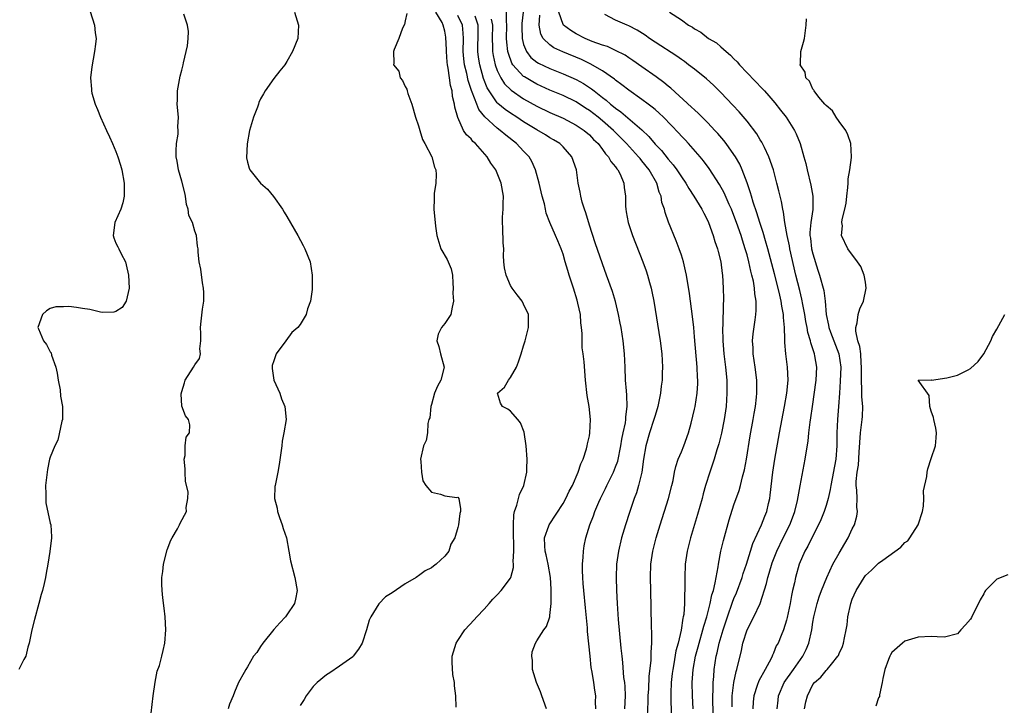
# Model space of a CAD drawing. Units: inches. Extents: x 2685000 to 2688000, y 1533000 to 1536000.
# Drawn here: x 2687316 to 2687466, y 1534490 to 1534594 of the extents above; entities that cross this region are included whole.
import ezdxf

# ---------------------------------------------------------------- set-up
doc = ezdxf.new("R2010")
doc.units = ezdxf.units.IN
doc.header["$MEASUREMENT"] = 0
doc.layers.add('LD26851533_2ft', color=133, linetype='Continuous')

msp = doc.modelspace()

# ---------------------------------------------------------------- linework, layer by layer
at = {"layer": 'LD26851533_2ft'}
for points, elevation in [([(2687327.08, 1534595.08), (2687327.74, 1534593), (2687327.83, 1534591.83), (2687327.96, 1534591), (2687327.9, 1534590.1), (2687327.74, 1534589), (2687327.3, 1534586.7), (2687327.11, 1534585), (2687327.26, 1534583.26), (2687327.26, 1534583), (2687327.33, 1534582.67), (2687327.81, 1534581), (2687328.18, 1534580.18), (2687328.62, 1534579), (2687329.55, 1534577), (2687330.03, 1534576.03), (2687330.49, 1534575), (2687331, 1534573.79), (2687331.3, 1534573), (2687331.71, 1534571.71), (2687331.9, 1534571), (2687332.23, 1534569), (2687332.22, 1534567), (2687332.04, 1534565.96), (2687331.74, 1534565), (2687330.83, 1534563), (2687330.55, 1534561), (2687330.65, 1534560.65), (2687331, 1534559.83), (2687331.3, 1534559.3), (2687331.41, 1534559), (2687331.77, 1534558.23), (2687332.44, 1534557), (2687332.56, 1534556.56), (2687332.89, 1534555), (2687332.98, 1534553), (2687332.53, 1534551), (2687331.92, 1534550.08), (2687331, 1534549.45), (2687330.65, 1534549.35), (2687329, 1534549.29), (2687328.66, 1534549.34), (2687327, 1534549.76), (2687325.93, 1534549.93), (2687325, 1534550.05), (2687323.81, 1534550.19), (2687323, 1534550.16), (2687321.85, 1534550.15), (2687321, 1534549.93), (2687320.44, 1534549.56), (2687319.81, 1534549), (2687319.13, 1534547), (2687319.19, 1534546.81), (2687319.95, 1534545), (2687320.44, 1534544.44), (2687321, 1534543.3), (2687321.14, 1534543.14), (2687321.19, 1534542.81), (2687321.87, 1534541), (2687322.05, 1534540.05), (2687322.19, 1534539), (2687322.49, 1534537.51), (2687322.58, 1534536.58), (2687322.88, 1534535), (2687322.85, 1534533.15), (2687322.84, 1534533), (2687322.77, 1534532.77), (2687322.14, 1534529.86), (2687321.72, 1534529), (2687321, 1534527.29), (2687320.91, 1534527), (2687320.57, 1534525.43), (2687320.51, 1534525), (2687320.3, 1534523), (2687320.35, 1534521.65), (2687320.33, 1534521), (2687320.33, 1534520.33), (2687321, 1534517.25), (2687321.08, 1534517), (2687321.19, 1534515.19), (2687321.19, 1534515), (2687320.95, 1534512.95), (2687320.62, 1534511), (2687320.36, 1534509.64), (2687320.26, 1534509), (2687320.07, 1534508.07), (2687319.83, 1534507), (2687319.63, 1534506.37), (2687319.28, 1534505), (2687318.6, 1534502.6), (2687318.18, 1534501), (2687317.99, 1534499.99), (2687317.78, 1534499), (2687317.6, 1534498.4), (2687317.28, 1534497), (2687317, 1534496.51), (2687316.24, 1534495)], 8736), ([(2687336.33, 1534488.33), (2687336.66, 1534491), (2687336.94, 1534493.06), (2687337.28, 1534494.72), (2687337.6, 1534495.6), (2687337.98, 1534497), (2687338.15, 1534497.85), (2687338.45, 1534499), (2687338.57, 1534501), (2687338.46, 1534503), (2687338.33, 1534504.33), (2687338.13, 1534505.87), (2687338.01, 1534507), (2687337.96, 1534507.96), (2687337.95, 1534509), (2687338.12, 1534509.88), (2687338.22, 1534511), (2687338.8, 1534513.2), (2687339.36, 1534514.64), (2687339.55, 1534515), (2687340.36, 1534516.36), (2687340.68, 1534517), (2687340.77, 1534517.23), (2687341.74, 1534519), (2687341.65, 1534519.65), (2687341.91, 1534521), (2687341.99, 1534522.01), (2687341.58, 1534523.58), (2687341.52, 1534525), (2687341.52, 1534525.52), (2687341.38, 1534527), (2687341.54, 1534527.54), (2687341.54, 1534529), (2687341.65, 1534530.35), (2687342.16, 1534531), (2687342.21, 1534532.21), (2687342.03, 1534533), (2687341.56, 1534533.56), (2687341.03, 1534535.03), (2687340.91, 1534536.91), (2687341, 1534537.27), (2687341.42, 1534538.58), (2687341.52, 1534539), (2687342.81, 1534541), (2687343, 1534541.32), (2687343.7, 1534542.3), (2687343.87, 1534543), (2687343.75, 1534543.75), (2687343.89, 1534545), (2687343.9, 1534546.1), (2687343.84, 1534547), (2687343.98, 1534547.98), (2687344.18, 1534549.82), (2687344.37, 1534551), (2687344.36, 1534552.36), (2687344.33, 1534553), (2687344.18, 1534553.82), (2687343.91, 1534555.91), (2687343.67, 1534557), (2687343.5, 1534558.5), (2687343.48, 1534559), (2687343.41, 1534559.41), (2687343.25, 1534561), (2687343, 1534561.65), (2687342.63, 1534563), (2687342.07, 1534564.07), (2687341.99, 1534565), (2687341.74, 1534565.74), (2687341.55, 1534567), (2687341.48, 1534567.48), (2687341, 1534569.28), (2687340.5, 1534571), (2687340.31, 1534572.31), (2687340.15, 1534573), (2687340.13, 1534573.87), (2687340.21, 1534575), (2687340.44, 1534576.44), (2687340.46, 1534577), (2687340.43, 1534577.57), (2687340.49, 1534579), (2687340.31, 1534581), (2687340.35, 1534581.65), (2687340.34, 1534583), (2687340.74, 1534585.26), (2687341, 1534586.15), (2687341.2, 1534587), (2687341.29, 1534587.29), (2687341.88, 1534589.88), (2687341.99, 1534591), (2687342.04, 1534592.04), (2687341.89, 1534593), (2687341.33, 1534594.67)], 8738), ([(2687358.15, 1534595), (2687358.78, 1534593), (2687358.67, 1534591), (2687357.85, 1534589), (2687357, 1534587.49), (2687356.66, 1534587), (2687355.92, 1534586.08), (2687355, 1534584.91), (2687353.67, 1534583), (2687353.42, 1534582.58), (2687353, 1534581.79), (2687352.74, 1534581.26), (2687352.69, 1534581), (2687352.52, 1534580.52), (2687351.91, 1534579), (2687351.31, 1534577), (2687350.94, 1534574.94), (2687350.84, 1534572.84), (2687351, 1534572.15), (2687351.25, 1534571.25), (2687351.38, 1534571), (2687352.98, 1534568.98), (2687354.04, 1534568.04), (2687354.96, 1534566.96), (2687356.31, 1534565), (2687356.58, 1534564.58), (2687357, 1534563.88), (2687358.66, 1534561), (2687359.47, 1534559.47), (2687359.74, 1534559), (2687360.54, 1534557), (2687360.84, 1534555), (2687360.82, 1534552.82), (2687360.6, 1534551), (2687360.13, 1534549.87), (2687359.95, 1534549), (2687359, 1534547.49), (2687358.65, 1534547), (2687357.77, 1534546.23), (2687356.83, 1534545), (2687355.36, 1534543), (2687355, 1534541.96), (2687354.77, 1534541.23), (2687354.74, 1534541), (2687354.76, 1534540.76), (2687355.01, 1534539), (2687355.91, 1534537), (2687356.18, 1534536.18), (2687356.68, 1534535), (2687356.87, 1534533), (2687356.55, 1534531), (2687356.3, 1534529.7), (2687356.2, 1534529), (2687355.84, 1534526.16), (2687355.64, 1534525), (2687355.21, 1534523), (2687355.18, 1534522.82), (2687355.11, 1534521), (2687355.53, 1534519.53), (2687355.58, 1534519), (2687355.87, 1534518.13), (2687356.28, 1534517), (2687356.43, 1534516.43), (2687356.91, 1534515), (2687357.31, 1534513), (2687357.54, 1534511.54), (2687358.21, 1534509), (2687358.54, 1534507), (2687358.3, 1534505.7), (2687358.14, 1534505), (2687357, 1534503.29), (2687356.79, 1534503), (2687355.94, 1534502.06), (2687355, 1534501.06), (2687353.32, 1534499), (2687353, 1534498.48), (2687352.41, 1534497.59), (2687351.93, 1534497), (2687351, 1534495.4), (2687350.74, 1534495), (2687350.51, 1534494.51), (2687349.62, 1534493), (2687349, 1534491.55), (2687348.81, 1534491), (2687348.28, 1534489.72), (2687348.08, 1534489)], 8740), ([(2687375.23, 1534594.77), (2687375, 1534593.65), (2687374.86, 1534593.14), (2687374.56, 1534592.56), (2687374.01, 1534591), (2687373.3, 1534589.3), (2687373.22, 1534589), (2687373.25, 1534587.25), (2687373.21, 1534587), (2687374.01, 1534586.01), (2687374.21, 1534585), (2687374.6, 1534584.6), (2687375, 1534583.67), (2687375.26, 1534583.26), (2687375.29, 1534583), (2687375.38, 1534582.62), (2687376.02, 1534581), (2687376.56, 1534579), (2687377, 1534577.68), (2687377.2, 1534577), (2687377.63, 1534575.63), (2687377.98, 1534575), (2687379.02, 1534573), (2687379.43, 1534571.43), (2687379.63, 1534571), (2687379.7, 1534570.3), (2687379.65, 1534569), (2687379.38, 1534567.38), (2687379.39, 1534567), (2687379.42, 1534566.58), (2687379.32, 1534565), (2687379.59, 1534562.41), (2687379.82, 1534561), (2687380.41, 1534559), (2687381.36, 1534557.36), (2687381.96, 1534555.96), (2687382.17, 1534555), (2687382.23, 1534553.77), (2687382.29, 1534553), (2687382.26, 1534552.26), (2687382.32, 1534551), (2687382.11, 1534550.11), (2687381.93, 1534549), (2687381, 1534547.62), (2687380.53, 1534547), (2687380, 1534546), (2687379.8, 1534545), (2687380.11, 1534544.11), (2687380.36, 1534543), (2687380.92, 1534541), (2687380.42, 1534539), (2687379.9, 1534538.1), (2687379.47, 1534537), (2687379, 1534535.31), (2687378.87, 1534535), (2687378.73, 1534533.27), (2687378.61, 1534533), (2687378.43, 1534532.43), (2687378.38, 1534531), (2687378.16, 1534529.84), (2687377.76, 1534529), (2687377.34, 1534527), (2687377.38, 1534526.62), (2687377.49, 1534525), (2687377.67, 1534523.67), (2687378.12, 1534523), (2687379, 1534521.94), (2687380.34, 1534521.66), (2687381, 1534521.4), (2687382.83, 1534521.17), (2687383, 1534521.18), (2687383.13, 1534521), (2687383.41, 1534519.41), (2687383.38, 1534519), (2687383.28, 1534518.72), (2687383.1, 1534517), (2687383, 1534516.6), (2687382.54, 1534515), (2687381.94, 1534514.06), (2687381.62, 1534513), (2687381, 1534512.23), (2687379.71, 1534511), (2687379.28, 1534510.72), (2687379, 1534510.47), (2687378.02, 1534509.98), (2687377, 1534509.21), (2687376.86, 1534509.14), (2687376.68, 1534509), (2687375, 1534508.02), (2687373, 1534506.66), (2687371.97, 1534506.03), (2687371, 1534504.99), (2687369.74, 1534503), (2687369.5, 1534502.5), (2687369.1, 1534501), (2687368.45, 1534499), (2687367.9, 1534498.1), (2687367.1, 1534497), (2687367, 1534496.9), (2687365, 1534495.48), (2687363.51, 1534494.49), (2687363, 1534494.18), (2687361.58, 1534493), (2687361, 1534492.41), (2687359.94, 1534491), (2687359.6, 1534490.4), (2687359, 1534489.48)], 8742), ([(2687382.73, 1534489.27), (2687382.7, 1534491), (2687382.48, 1534492.48), (2687382.5, 1534493), (2687382.24, 1534494.24), (2687382.11, 1534496.11), (2687382.12, 1534497), (2687382.35, 1534497.65), (2687382.72, 1534499), (2687383, 1534499.39), (2687384.07, 1534501), (2687385.48, 1534502.52), (2687385.88, 1534503), (2687387, 1534504.15), (2687387.76, 1534505), (2687388.33, 1534505.67), (2687389, 1534506.33), (2687389.6, 1534507), (2687391, 1534508.9), (2687391.05, 1534509), (2687391.48, 1534510.52), (2687391.48, 1534511), (2687391.42, 1534511.42), (2687391.5, 1534513), (2687391.5, 1534514.5), (2687391.46, 1534515), (2687391.48, 1534515.48), (2687391.45, 1534517), (2687391.49, 1534518.51), (2687391.6, 1534519), (2687391.97, 1534519.97), (2687392.21, 1534521), (2687392.38, 1534521.62), (2687393.04, 1534523), (2687393.48, 1534525), (2687393.51, 1534525.51), (2687393.52, 1534527), (2687393.41, 1534529), (2687393.09, 1534531.09), (2687392.52, 1534532.52), (2687392.14, 1534533), (2687391, 1534534.28), (2687390.59, 1534534.59), (2687389.77, 1534535), (2687389.49, 1534535.49), (2687389.01, 1534537), (2687390.08, 1534537.92), (2687390.69, 1534539), (2687391, 1534539.42), (2687391.91, 1534541), (2687392.21, 1534541.79), (2687392.62, 1534543), (2687393, 1534544.22), (2687393.24, 1534545), (2687393.76, 1534547), (2687393.77, 1534547.77), (2687393.73, 1534549), (2687393, 1534550.58), (2687392.79, 1534551), (2687392, 1534552), (2687391.28, 1534553), (2687391, 1534553.43), (2687390.33, 1534555), (2687390.09, 1534556.09), (2687390.01, 1534557), (2687389.96, 1534557.96), (2687389.98, 1534559), (2687389.9, 1534559.9), (2687389.84, 1534562.16), (2687389.77, 1534563), (2687389.79, 1534563.79), (2687389.88, 1534565), (2687389.89, 1534565.89), (2687389.95, 1534567), (2687389.6, 1534569), (2687389, 1534570.51), (2687388.76, 1534571), (2687388.03, 1534572.03), (2687387.48, 1534573), (2687385.68, 1534575), (2687385.3, 1534575.3), (2687385, 1534575.7), (2687384.31, 1534576.31), (2687383.87, 1534577), (2687383, 1534578.96), (2687382.52, 1534580.52), (2687382.51, 1534581), (2687382.17, 1534582.17), (2687382.12, 1534583), (2687381.86, 1534583.86), (2687381.73, 1534585), (2687381.53, 1534586.47), (2687381.41, 1534587), (2687381.37, 1534587.37), (2687381.26, 1534589), (2687381.26, 1534589.26), (2687381.17, 1534591.17), (2687381, 1534592.12), (2687380.79, 1534593), (2687380.59, 1534593.41), (2687379.63, 1534595)], 8744), ([(2687396.46, 1534489), (2687395.75, 1534491), (2687395.57, 1534491.57), (2687394.96, 1534493), (2687394.37, 1534495), (2687394.33, 1534496.33), (2687394.25, 1534497), (2687394.32, 1534497.68), (2687394.79, 1534499), (2687395, 1534499.35), (2687396.09, 1534501), (2687396.49, 1534501.51), (2687396.97, 1534503), (2687397, 1534503.18), (2687397.17, 1534505), (2687397.21, 1534506.79), (2687397.18, 1534507.18), (2687397.08, 1534509), (2687396.72, 1534511), (2687396.42, 1534512.42), (2687396.28, 1534513), (2687396.21, 1534513.79), (2687396.2, 1534515), (2687396.83, 1534516.83), (2687396.87, 1534517), (2687399, 1534520.25), (2687399.41, 1534521), (2687399.91, 1534522.09), (2687400.42, 1534523), (2687401.31, 1534525), (2687401.71, 1534526.29), (2687402.06, 1534527), (2687402.58, 1534528.58), (2687402.68, 1534529), (2687402.7, 1534529.3), (2687403, 1534530.55), (2687403.08, 1534531), (2687403.16, 1534533), (2687402.97, 1534535), (2687402.67, 1534536.67), (2687402.42, 1534539), (2687402.19, 1534541.81), (2687402.05, 1534543), (2687401.91, 1534543.91), (2687401.9, 1534545), (2687401.92, 1534546.08), (2687401.82, 1534547), (2687401.71, 1534547.71), (2687401.63, 1534549), (2687401.27, 1534550.72), (2687401.16, 1534551.16), (2687400.59, 1534553), (2687399.93, 1534555), (2687399.71, 1534555.71), (2687399.33, 1534557), (2687399, 1534558.19), (2687398.7, 1534559), (2687398.2, 1534560.2), (2687397.83, 1534561), (2687396.98, 1534563), (2687396.41, 1534564.41), (2687396.33, 1534565), (2687396.18, 1534565.82), (2687395.83, 1534567), (2687395.66, 1534567.66), (2687395.36, 1534569), (2687394.83, 1534571), (2687394.25, 1534572.25), (2687393.83, 1534573), (2687393, 1534573.85), (2687391.93, 1534575), (2687390.28, 1534576.28), (2687389.46, 1534577), (2687389, 1534577.34), (2687387.09, 1534579.09), (2687386.19, 1534580.19), (2687385.87, 1534581), (2687385.17, 1534582.83), (2687385.07, 1534583.07), (2687384.58, 1534584.58), (2687384.36, 1534585.64), (2687384.03, 1534587), (2687383.91, 1534587.91), (2687383.82, 1534589), (2687383.84, 1534591), (2687383.82, 1534591.82), (2687383.72, 1534593), (2687383, 1534594.47)], 8746), ([(2687403.97, 1534489), (2687403.94, 1534490.06), (2687403.97, 1534491), (2687403.83, 1534491.83), (2687403.68, 1534493), (2687403.43, 1534494.57), (2687403.29, 1534495.29), (2687403.1, 1534497), (2687402.74, 1534500.74), (2687402.7, 1534501.3), (2687402.39, 1534504.39), (2687402.15, 1534507), (2687402.08, 1534508.08), (2687402.01, 1534509), (2687401.95, 1534510.05), (2687401.95, 1534511), (2687402.05, 1534512.05), (2687402.09, 1534513), (2687402.22, 1534513.78), (2687402.49, 1534515), (2687403.09, 1534517), (2687403.62, 1534518.38), (2687403.82, 1534519), (2687404.43, 1534520.43), (2687404.69, 1534521), (2687405.47, 1534522.53), (2687405.68, 1534523), (2687406.67, 1534525), (2687407, 1534525.82), (2687407.31, 1534526.69), (2687407.79, 1534529), (2687407.96, 1534530.04), (2687408.16, 1534531), (2687408.5, 1534532.5), (2687408.57, 1534533), (2687408.56, 1534533.44), (2687408.77, 1534535), (2687408.71, 1534536.71), (2687408.63, 1534537.37), (2687408.5, 1534539), (2687408.43, 1534541), (2687408.33, 1534543), (2687408.12, 1534545), (2687407.82, 1534547), (2687407.7, 1534547.7), (2687407.45, 1534549), (2687406.97, 1534550.97), (2687406.5, 1534552.5), (2687405.62, 1534555), (2687405, 1534556.68), (2687403.9, 1534559.9), (2687403, 1534562.61), (2687402.46, 1534564.46), (2687402.25, 1534565), (2687401.91, 1534566.09), (2687401.69, 1534567), (2687401.6, 1534567.6), (2687401.32, 1534569), (2687401.04, 1534571), (2687400.34, 1534573), (2687399, 1534574.52), (2687398.77, 1534574.77), (2687398.52, 1534575), (2687397.57, 1534575.57), (2687397, 1534575.89), (2687396.31, 1534576.31), (2687395, 1534577.08), (2687393, 1534578.3), (2687391.97, 1534579), (2687391, 1534579.62), (2687390.19, 1534580.19), (2687389.1, 1534581.1), (2687389, 1534581.21), (2687387.75, 1534583), (2687387.48, 1534583.47), (2687386.91, 1534584.91), (2687386.34, 1534587), (2687386.16, 1534588.16), (2687386.06, 1534589), (2687386.09, 1534592.09), (2687386.08, 1534593), (2687385.62, 1534594.38)], 8748), ([(2687411.85, 1534487.85), (2687411.96, 1534490.04), (2687411.97, 1534491), (2687412.03, 1534492.03), (2687412.09, 1534493.91), (2687412.39, 1534496.39), (2687412.4, 1534497), (2687412.38, 1534497.62), (2687412.49, 1534499), (2687412.51, 1534500.51), (2687412.46, 1534501.54), (2687412.41, 1534504.41), (2687412.34, 1534507), (2687412.3, 1534509), (2687412.37, 1534511), (2687412.64, 1534513), (2687413.14, 1534515), (2687413.76, 1534517), (2687415.06, 1534521), (2687415.57, 1534523), (2687415.73, 1534523.73), (2687415.96, 1534525), (2687416.14, 1534525.86), (2687416.53, 1534527), (2687417, 1534528.09), (2687417.37, 1534529), (2687418.06, 1534531), (2687418.47, 1534532.47), (2687419, 1534534.61), (2687419.08, 1534535), (2687419.41, 1534537), (2687419.5, 1534538.5), (2687419.5, 1534539), (2687419.46, 1534539.46), (2687419.38, 1534541), (2687419, 1534545.62), (2687418.87, 1534547), (2687418.68, 1534548.68), (2687418.21, 1534552.21), (2687417.77, 1534555), (2687417.65, 1534555.65), (2687417.32, 1534557), (2687417, 1534558.03), (2687416.68, 1534559), (2687416.22, 1534560.22), (2687415.06, 1534563.06), (2687414.52, 1534564.52), (2687414.41, 1534565), (2687414.05, 1534566.05), (2687413.9, 1534567), (2687413.62, 1534567.62), (2687413.24, 1534569), (2687412.1, 1534571), (2687411, 1534572.38), (2687410.71, 1534572.71), (2687410.5, 1534573), (2687408.67, 1534575), (2687407.84, 1534575.84), (2687406.82, 1534576.82), (2687406.65, 1534577), (2687405, 1534578.44), (2687404.32, 1534579), (2687403, 1534580.03), (2687402.41, 1534580.41), (2687401, 1534581.37), (2687399, 1534582.32), (2687397, 1534583.14), (2687395, 1534584.05), (2687394.38, 1534584.38), (2687393.13, 1534585.13), (2687393, 1534585.22), (2687391.38, 1534587), (2687391.22, 1534587.22), (2687390.68, 1534588.68), (2687390.61, 1534589), (2687390.43, 1534590.43), (2687390.41, 1534591), (2687390.44, 1534593), (2687390.39, 1534593.61), (2687390.41, 1534595)], 8752), ([(2687392.93, 1534595), (2687392.75, 1534593.25), (2687392.74, 1534592.74), (2687392.76, 1534591), (2687393, 1534590.05), (2687393.42, 1534589), (2687394.11, 1534588.11), (2687395, 1534587.41), (2687395.25, 1534587.25), (2687397, 1534586.41), (2687399, 1534585.63), (2687401, 1534584.75), (2687402.13, 1534584.13), (2687403, 1534583.53), (2687403.33, 1534583.33), (2687403.71, 1534583), (2687405, 1534582), (2687405.58, 1534581.58), (2687406.21, 1534581), (2687406.66, 1534580.66), (2687407, 1534580.37), (2687407.81, 1534579.81), (2687411, 1534577.07), (2687412.06, 1534576.06), (2687413, 1534574.93), (2687413.95, 1534573.95), (2687415, 1534572.63), (2687415.76, 1534571.76), (2687416.31, 1534571), (2687417, 1534569.93), (2687417.66, 1534569), (2687418.14, 1534568.15), (2687418.91, 1534567), (2687420.09, 1534565), (2687420.39, 1534564.39), (2687421, 1534563.22), (2687421.1, 1534563), (2687421.84, 1534561), (2687422.1, 1534560.1), (2687422.48, 1534559), (2687422.58, 1534558.58), (2687422.98, 1534557), (2687423.21, 1534555.21), (2687423.25, 1534555), (2687423.38, 1534553), (2687423.39, 1534551.39), (2687423.39, 1534551), (2687423.35, 1534550.65), (2687423.28, 1534547.28), (2687423.26, 1534547), (2687423.3, 1534545), (2687423.46, 1534543), (2687423.7, 1534541), (2687423.89, 1534539), (2687423.93, 1534537), (2687423.79, 1534535), (2687423.49, 1534533), (2687423.08, 1534530.92), (2687422.7, 1534529.3), (2687422.41, 1534528.41), (2687422, 1534527), (2687421.31, 1534525), (2687420.69, 1534523), (2687420.31, 1534521.69), (2687420.14, 1534521), (2687419.45, 1534518.55), (2687418.37, 1534515), (2687417.87, 1534513), (2687417.59, 1534511), (2687417.51, 1534509), (2687417.52, 1534507.52), (2687417.51, 1534507), (2687417.46, 1534506.54), (2687417.45, 1534505), (2687417.35, 1534503.35), (2687417.28, 1534503), (2687417.22, 1534502.78), (2687416.98, 1534500.98), (2687416.51, 1534499), (2687416.18, 1534497.82), (2687415.85, 1534495.85), (2687415.68, 1534495), (2687415.62, 1534494.38), (2687415.46, 1534493), (2687415.4, 1534491.4), (2687415.4, 1534491), (2687415.49, 1534485)], 8754), ([(2687418.77, 1534489), (2687418.69, 1534491), (2687418.65, 1534493), (2687418.78, 1534495), (2687419.15, 1534497), (2687419.55, 1534498.45), (2687419.69, 1534499), (2687420.27, 1534501), (2687420.41, 1534501.59), (2687420.87, 1534503), (2687421.4, 1534505), (2687421.65, 1534506.35), (2687421.86, 1534507), (2687422.15, 1534508.15), (2687422.27, 1534509), (2687422.58, 1534510.58), (2687422.63, 1534511), (2687423.02, 1534513), (2687423.39, 1534514.61), (2687424.27, 1534517.73), (2687425, 1534520.03), (2687425.78, 1534522.22), (2687426, 1534523), (2687426.32, 1534524.32), (2687426.52, 1534525), (2687426.62, 1534525.38), (2687426.9, 1534527), (2687427.48, 1534530.52), (2687427.93, 1534533), (2687428.07, 1534533.93), (2687428.26, 1534535), (2687428.43, 1534536.43), (2687428.48, 1534537), (2687428.46, 1534537.54), (2687428.46, 1534539), (2687428.23, 1534541), (2687427.94, 1534543), (2687427.92, 1534543.92), (2687427.84, 1534545), (2687427.93, 1534546.07), (2687428.2, 1534548.2), (2687428.32, 1534549), (2687428.38, 1534549.62), (2687428.36, 1534551), (2687428.15, 1534552.15), (2687428.12, 1534553), (2687427.96, 1534554.04), (2687427.73, 1534555), (2687427.57, 1534555.57), (2687427.28, 1534557), (2687427, 1534558.05), (2687426.72, 1534559), (2687426.29, 1534560.29), (2687426.08, 1534561), (2687425.39, 1534563), (2687425, 1534564.06), (2687424.62, 1534565), (2687424.28, 1534565.72), (2687423.5, 1534567.5), (2687422.78, 1534568.78), (2687421.22, 1534571.22), (2687420.38, 1534572.38), (2687419.86, 1534573), (2687418.09, 1534575), (2687417.57, 1534575.57), (2687417, 1534576.14), (2687416.6, 1534576.6), (2687414.28, 1534579), (2687413.64, 1534579.64), (2687413, 1534580.17), (2687412.56, 1534580.56), (2687411.94, 1534581), (2687411, 1534581.69), (2687409, 1534583.1), (2687407.96, 1534583.96), (2687407, 1534584.66), (2687406.82, 1534584.82), (2687405, 1534586.07), (2687403.14, 1534587.14), (2687401.79, 1534587.79), (2687398.97, 1534588.97), (2687397.59, 1534589.59), (2687397, 1534590), (2687395.99, 1534591), (2687395.62, 1534591.62), (2687395.38, 1534593), (2687395.48, 1534594.52)], 8756), ([(2687421.86, 1534487), (2687421.8, 1534490.2), (2687421.79, 1534491), (2687421.82, 1534491.82), (2687421.82, 1534493), (2687421.91, 1534493.91), (2687421.98, 1534495), (2687422.31, 1534497), (2687422.46, 1534497.54), (2687422.76, 1534499), (2687423.33, 1534501), (2687424, 1534503), (2687424.78, 1534505.22), (2687425, 1534505.79), (2687425.37, 1534506.63), (2687426.26, 1534509), (2687426.42, 1534509.58), (2687426.91, 1534511), (2687427.5, 1534513), (2687427.85, 1534514.15), (2687429.2, 1534517), (2687429.7, 1534518.3), (2687429.99, 1534519), (2687430.25, 1534520.25), (2687430.43, 1534521), (2687430.51, 1534521.49), (2687430.92, 1534525), (2687431.23, 1534527), (2687431.94, 1534531), (2687432.7, 1534535), (2687433.04, 1534537), (2687433.23, 1534539), (2687433.15, 1534541), (2687432.89, 1534543), (2687432.74, 1534544.74), (2687432.74, 1534545), (2687432.75, 1534545.25), (2687432.69, 1534547), (2687432.53, 1534548.53), (2687432.54, 1534549), (2687432.27, 1534550.27), (2687432.2, 1534551), (2687431.95, 1534551.95), (2687431.73, 1534553), (2687431.17, 1534555.17), (2687430.14, 1534559), (2687429.78, 1534560.22), (2687429.45, 1534561.45), (2687428.93, 1534563), (2687428.48, 1534564.48), (2687427.92, 1534566.08), (2687427.65, 1534567), (2687427.53, 1534567.53), (2687427, 1534569.04), (2687426.26, 1534571), (2687425.87, 1534571.87), (2687425.21, 1534573), (2687425, 1534573.32), (2687423.8, 1534575), (2687423.46, 1534575.46), (2687422.54, 1534576.54), (2687422.11, 1534577), (2687421, 1534578.18), (2687419.59, 1534579.59), (2687419, 1534580.12), (2687418.56, 1534580.56), (2687415.41, 1534583.41), (2687415, 1534583.72), (2687414.31, 1534584.31), (2687413.17, 1534585.17), (2687411, 1534586.66), (2687409.63, 1534587.63), (2687409, 1534588.03), (2687408.43, 1534588.43), (2687407, 1534589.17), (2687405.75, 1534589.75), (2687405, 1534589.98), (2687403.45, 1534590.55), (2687402.36, 1534591), (2687401, 1534591.7), (2687400.19, 1534592.19), (2687399.09, 1534593), (2687399, 1534593.14), (2687398.34, 1534595)], 8758), ([(2687424.71, 1534489.29), (2687424.73, 1534491), (2687424.97, 1534493.03), (2687425.33, 1534494.67), (2687425.44, 1534495), (2687426.12, 1534497.88), (2687426.35, 1534499), (2687427.01, 1534501), (2687428.04, 1534503), (2687428.96, 1534505.04), (2687429.95, 1534508.05), (2687430.16, 1534509), (2687430.36, 1534509.64), (2687430.81, 1534511.19), (2687431.51, 1534513), (2687432.49, 1534515), (2687433.52, 1534517), (2687433.92, 1534518.08), (2687434.27, 1534519), (2687434.67, 1534520.67), (2687435.06, 1534522.94), (2687435.82, 1534527), (2687435.96, 1534527.96), (2687436.27, 1534529.73), (2687436.4, 1534531), (2687436.59, 1534532.59), (2687436.71, 1534533.29), (2687436.93, 1534535), (2687437.49, 1534539), (2687437.58, 1534541), (2687437.31, 1534542.69), (2687437.25, 1534543), (2687437.18, 1534543.18), (2687437, 1534543.77), (2687436.68, 1534544.68), (2687436.63, 1534545), (2687436.24, 1534546.24), (2687436.13, 1534547), (2687435.95, 1534547.95), (2687435.79, 1534549), (2687435.49, 1534550.51), (2687435.34, 1534551.34), (2687435, 1534552.63), (2687434.42, 1534555), (2687433.48, 1534559), (2687433.42, 1534559.42), (2687433.07, 1534561), (2687432.75, 1534563), (2687432.55, 1534564.55), (2687432.42, 1534565), (2687432.21, 1534566.21), (2687432.01, 1534567), (2687431.83, 1534567.83), (2687431.54, 1534569), (2687430.99, 1534571), (2687430.29, 1534573), (2687429.62, 1534574.38), (2687429.23, 1534575.23), (2687429, 1534575.59), (2687428.47, 1534576.47), (2687427, 1534578.39), (2687425.81, 1534579.81), (2687424.85, 1534580.85), (2687423, 1534582.78), (2687421.88, 1534583.88), (2687420.83, 1534584.83), (2687419, 1534586.3), (2687418.09, 1534587), (2687417.47, 1534587.47), (2687417, 1534587.77), (2687416.29, 1534588.29), (2687413, 1534590.41), (2687412.13, 1534591), (2687411.47, 1534591.47), (2687410.25, 1534592.25), (2687409, 1534592.9), (2687408.73, 1534593), (2687407, 1534593.78), (2687405.35, 1534594.65)], 8760), ([(2687415.21, 1534595), (2687417, 1534593.83), (2687418.09, 1534593), (2687418.69, 1534592.69), (2687419, 1534592.45), (2687419.95, 1534591.95), (2687421.14, 1534591), (2687422.32, 1534590.32), (2687423, 1534589.73), (2687423.79, 1534589), (2687424.45, 1534588.45), (2687425, 1534587.88), (2687425.46, 1534587.46), (2687425.83, 1534587), (2687429.34, 1534583.34), (2687429.62, 1534583), (2687430.28, 1534582.28), (2687431.21, 1534581.21), (2687432.09, 1534580.09), (2687432.92, 1534579), (2687434.23, 1534577), (2687434.48, 1534576.48), (2687435.05, 1534575), (2687435.62, 1534573), (2687435.95, 1534571.95), (2687436.12, 1534571), (2687436.69, 1534568.69), (2687436.98, 1534566.98), (2687436.98, 1534564.98), (2687436.69, 1534563), (2687436.55, 1534561.45), (2687436.56, 1534561), (2687436.62, 1534560.62), (2687436.81, 1534559), (2687437, 1534558.21), (2687437.75, 1534555.75), (2687438, 1534555), (2687438.65, 1534552.65), (2687438.87, 1534551), (2687439.03, 1534549), (2687439.39, 1534547.39), (2687439.43, 1534547), (2687439.67, 1534546.33), (2687440.95, 1534543), (2687441.23, 1534541), (2687441.17, 1534538.83), (2687441.05, 1534537), (2687440.91, 1534535), (2687440.73, 1534533), (2687440.64, 1534531), (2687440.64, 1534529), (2687440.48, 1534527), (2687439.72, 1534523), (2687439.63, 1534522.37), (2687439.31, 1534521), (2687439, 1534519.94), (2687438.7, 1534519), (2687438.23, 1534517.77), (2687437.87, 1534517), (2687437, 1534515.34), (2687436.23, 1534513.77), (2687435.79, 1534513), (2687434.94, 1534511), (2687434.36, 1534509), (2687434.19, 1534508.19), (2687433.9, 1534507), (2687433.74, 1534506.26), (2687433.53, 1534505), (2687433.1, 1534502.9), (2687433, 1534502.49), (2687432.52, 1534501), (2687432.17, 1534500.17), (2687431.72, 1534499), (2687431.44, 1534498.56), (2687431, 1534497.45), (2687430.85, 1534497.15), (2687430.81, 1534497), (2687430.65, 1534496.65), (2687429.73, 1534495), (2687428.76, 1534493.24), (2687428.55, 1534492.55), (2687428, 1534491), (2687427.93, 1534490.07), (2687427.87, 1534489)], 8762), ([(2687388.09, 1534593.91), (2687388.27, 1534593), (2687388.23, 1534591), (2687388.29, 1534589.71), (2687388.29, 1534589), (2687388.38, 1534588.38), (2687388.68, 1534587), (2687389, 1534586.12), (2687389.54, 1534585), (2687390.1, 1534584.1), (2687391.1, 1534583.1), (2687393, 1534581.81), (2687395, 1534580.68), (2687397, 1534579.71), (2687399, 1534578.87), (2687401, 1534577.81), (2687402.19, 1534577), (2687403, 1534576.31), (2687403.64, 1534575.64), (2687404.33, 1534575), (2687405, 1534574.12), (2687405.46, 1534573.46), (2687405.92, 1534573), (2687406.28, 1534572.28), (2687407, 1534571.44), (2687407.17, 1534571.17), (2687407.34, 1534571), (2687407.68, 1534570.32), (2687408.24, 1534569), (2687408.31, 1534568.31), (2687408.49, 1534567), (2687408.51, 1534565.49), (2687408.54, 1534565), (2687408.62, 1534564.62), (2687408.9, 1534563), (2687409.57, 1534561), (2687411.14, 1534557), (2687411.63, 1534555.63), (2687411.83, 1534555), (2687412.14, 1534553.86), (2687412.39, 1534553), (2687412.51, 1534552.51), (2687412.8, 1534551), (2687413.75, 1534545), (2687414.01, 1534543), (2687414.12, 1534541), (2687414.1, 1534540.1), (2687414.06, 1534539), (2687413.92, 1534538.08), (2687413.84, 1534537), (2687413.43, 1534535), (2687413, 1534533.65), (2687412.82, 1534533), (2687412.16, 1534531), (2687411.58, 1534529), (2687411.24, 1534527), (2687410.97, 1534525.03), (2687410.5, 1534523), (2687410.16, 1534521.84), (2687409.82, 1534521), (2687409.12, 1534518.88), (2687408.51, 1534517), (2687407.9, 1534515), (2687407.41, 1534513), (2687407.15, 1534511), (2687407.1, 1534509), (2687407.15, 1534507), (2687407.24, 1534505), (2687407.39, 1534502.61), (2687407.78, 1534498.22), (2687407.92, 1534497), (2687408.05, 1534496.05), (2687408.21, 1534493.79), (2687408.33, 1534493), (2687408.39, 1534492.39), (2687408.43, 1534491), (2687408.33, 1534489)], 8750), ([(2687431.56, 1534489), (2687431.7, 1534490.3), (2687431.79, 1534491), (2687432.65, 1534493), (2687434.04, 1534495), (2687435.49, 1534497), (2687435.98, 1534498.02), (2687436.41, 1534499), (2687436.82, 1534501), (2687437, 1534502.17), (2687437.15, 1534503), (2687437.64, 1534505), (2687437.97, 1534506.03), (2687438.3, 1534507), (2687439.11, 1534509), (2687440.06, 1534511), (2687441, 1534512.69), (2687441.84, 1534514.16), (2687442.35, 1534515), (2687443, 1534516.4), (2687443.34, 1534517), (2687443.71, 1534518.29), (2687443.79, 1534519), (2687443.68, 1534519.68), (2687443.72, 1534521), (2687443.71, 1534522.29), (2687443.61, 1534523), (2687443.61, 1534523.61), (2687443.74, 1534525), (2687443.92, 1534526.08), (2687444.04, 1534528.04), (2687444.26, 1534531), (2687444.5, 1534533), (2687444.54, 1534533.46), (2687444.6, 1534535), (2687444.47, 1534536.47), (2687444.46, 1534537.54), (2687444.38, 1534539), (2687444.41, 1534541), (2687444.34, 1534541.66), (2687444.27, 1534543), (2687444.13, 1534544.13), (2687443.85, 1534545), (2687443.53, 1534546.47), (2687443.52, 1534547), (2687443.72, 1534547.72), (2687443.89, 1534549), (2687444.15, 1534549.85), (2687444.69, 1534551), (2687445.13, 1534553), (2687445, 1534553.89), (2687444.81, 1534555), (2687444.3, 1534556.3), (2687443.77, 1534557), (2687442.32, 1534559), (2687441.33, 1534561), (2687441.51, 1534562.49), (2687441.43, 1534563), (2687441.45, 1534563.45), (2687441.87, 1534565), (2687442.05, 1534565.95), (2687442.16, 1534567), (2687442.33, 1534568.33), (2687442.36, 1534569), (2687442.37, 1534569.63), (2687442.61, 1534571), (2687442.88, 1534572.88), (2687442.89, 1534573), (2687442.78, 1534575), (2687442.34, 1534576.34), (2687442.01, 1534577), (2687441, 1534578.35), (2687440.54, 1534579), (2687439.97, 1534579.97), (2687439, 1534580.79), (2687438.91, 1534580.91), (2687438.82, 1534581), (2687437.92, 1534582.08), (2687437.2, 1534583), (2687437.15, 1534583.15), (2687437, 1534583.3), (2687436.47, 1534584.47), (2687435.95, 1534585), (2687435.85, 1534585.85), (2687435.09, 1534587), (2687435.12, 1534587.12), (2687435.17, 1534589), (2687435.55, 1534590.45), (2687435.72, 1534591), (2687435.99, 1534593), (2687436.02, 1534593.98)], 8764), ([(2687435.72, 1534489), (2687435.93, 1534490.07), (2687436.16, 1534491), (2687437, 1534492.68), (2687437.24, 1534493), (2687438.19, 1534493.81), (2687439, 1534494.84), (2687439.17, 1534495), (2687439.81, 1534495.81), (2687440.81, 1534497), (2687440.88, 1534497.12), (2687441, 1534497.44), (2687441.5, 1534498.5), (2687441.66, 1534499), (2687441.8, 1534499.8), (2687442.07, 1534501), (2687442.21, 1534501.79), (2687442.34, 1534503), (2687442.76, 1534505), (2687443, 1534505.68), (2687443.58, 1534507), (2687444.8, 1534509), (2687445, 1534509.27), (2687445.91, 1534510.09), (2687446.82, 1534511), (2687447, 1534511.16), (2687447.64, 1534511.64), (2687450.39, 1534513.61), (2687451, 1534514.28), (2687451.43, 1534514.57), (2687451.75, 1534515), (2687453.03, 1534517), (2687453.69, 1534519), (2687453.84, 1534519.84), (2687453.87, 1534521), (2687453.81, 1534522.19), (2687454.34, 1534524.34), (2687454.38, 1534525), (2687454.49, 1534525.51), (2687455, 1534527.1), (2687455.65, 1534529), (2687455.76, 1534530.24), (2687455.82, 1534531), (2687455.69, 1534531.69), (2687455.39, 1534533), (2687455.34, 1534533.34), (2687455, 1534534.3), (2687454.8, 1534535), (2687454.67, 1534536.67), (2687453.01, 1534538.99), (2687455, 1534539.04), (2687455.02, 1534539.02), (2687457.37, 1534539.37), (2687459, 1534539.78), (2687460.6, 1534540.6), (2687461, 1534540.78), (2687462.14, 1534541.86), (2687463, 1534543.02), (2687464.05, 1534545), (2687464.34, 1534545.66), (2687465, 1534546.76), (2687466.19, 1534549)], 8766), ([(2687466.63, 1534509.37), (2687465, 1534508.75), (2687463.28, 1534507), (2687463.17, 1534506.83), (2687463, 1534506.5), (2687462.43, 1534505.57), (2687462.17, 1534505), (2687461.33, 1534503.33), (2687461.12, 1534502.88), (2687461, 1534502.66), (2687460.23, 1534501.77), (2687459.51, 1534501), (2687459, 1534500.4), (2687457, 1534499.89), (2687455.93, 1534499.93), (2687455, 1534500.02), (2687453, 1534499.91), (2687451, 1534499.29), (2687450.62, 1534499), (2687449, 1534497.55), (2687448.79, 1534497.21), (2687448.7, 1534497), (2687448.5, 1534496.5), (2687447.96, 1534495), (2687447.62, 1534493.62), (2687447.56, 1534493), (2687447.13, 1534491.13), (2687447.11, 1534490.89), (2687447, 1534490.67), (2687446.59, 1534489.41)], 8768)]:
    msp.add_lwpolyline(points, dxfattribs=dict(at, elevation=elevation))

doc.saveas('drawing.dxf')
